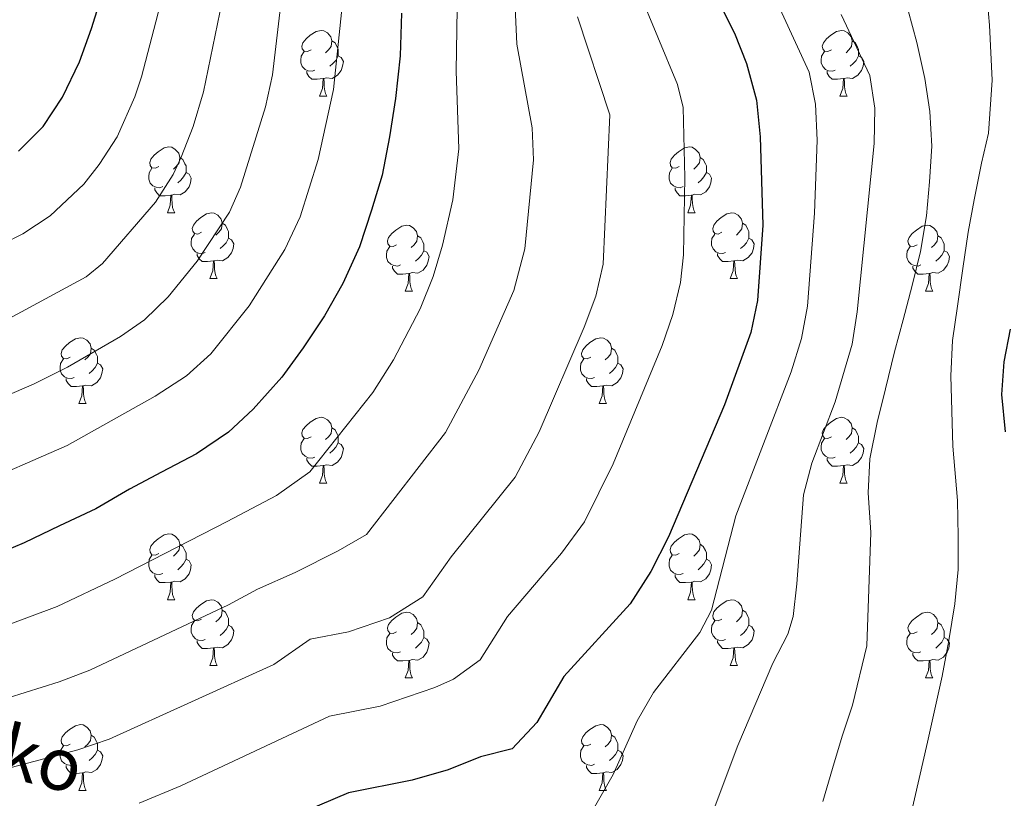
# Model space of a CAD drawing. Extents: x 588996 to 593491, y 775095 to 778125.
# Drawn here: x 590017 to 590167, y 775923 to 776042 of the extents above; entities that cross this region are included whole.
import ezdxf

# ---------------------------------------------------------------- set-up
doc = ezdxf.new("R2010")
doc.units = 0
doc.header["$MEASUREMENT"] = 0
for name, color, linetype in [('Nivel 36', 7, 'Continuous'), ('Nivel 4', 7, 'Continuous'), ('Nivel 43', 7, 'Continuous'), ('Nivel 5', 7, 'Continuous'), ('Nivel 61', 7, 'Continuous'), ('Nivel 63', 7, 'Continuous')]:
    doc.layers.add(name, color=color, linetype=linetype)
doc.styles.add('Style-timesi', font='timesi.shx', dxfattribs={"bigfont": 'timesibig.shx'})

msp = doc.modelspace()

# ---------------------------------------------------------------- linework, layer by layer
at = {"layer": 'Nivel 36', "color": 92, "linetype": 'Continuous', "lineweight": 0, "flags": 128}
for points in [[(590061.307, 776037.442), (590060.777, 776037.177), (590060.247, 776037.232), (590059.982, 776037.602), (590059.927, 776038.027), (590060.087, 776038.547), (590060.567, 776039.142), (590061.202, 776039.672), (590062.102, 776040.257), (590062.847, 776040.417), (590063.272, 776040.362), (590063.802, 776040.047), (590064.332, 776039.462), (590064.492, 776038.822), (590064.382, 776037.972), (590063.957, 776037.442), (590063.537, 776037.017)], [(590140.634, 776037.442), (590140.104, 776037.177), (590139.574, 776037.232), (590139.309, 776037.602), (590139.254, 776038.027), (590139.414, 776038.547), (590139.894, 776039.142), (590140.529, 776039.672), (590141.429, 776040.257), (590142.174, 776040.417), (590142.599, 776040.362), (590143.129, 776040.047), (590143.659, 776039.462), (590143.819, 776038.822), (590143.709, 776037.972), (590143.284, 776037.442), (590142.864, 776037.017)], [(590064.492, 776038.822), (590064.967, 776038.507), (590065.282, 776037.867), (590065.442, 776037.547), (590065.442, 776036.967), (590065.442, 776036.542), (590065.072, 776035.852), (590064.652, 776035.372), (590064.172, 776034.952)], [(590143.819, 776038.822), (590144.294, 776038.507), (590144.609, 776037.867), (590144.769, 776037.547), (590144.769, 776036.967), (590144.769, 776036.542), (590144.399, 776035.852), (590143.979, 776035.372), (590143.499, 776034.952)], [(590061.892, 776034.362), (590061.467, 776034.202), (590060.882, 776034.262), (590060.407, 776034.472), (590059.982, 776034.897), (590059.767, 776035.482), (590059.767, 776035.902), (590059.822, 776036.487), (590060.247, 776037.177)], [(590141.219, 776034.362), (590140.794, 776034.202), (590140.209, 776034.262), (590139.734, 776034.472), (590139.309, 776034.897), (590139.094, 776035.482), (590139.094, 776035.902), (590139.149, 776036.487), (590139.574, 776037.177)], [(590065.442, 776036.542), (590065.897, 776036.292), (590066.242, 776035.677), (590066.132, 776034.952), (590065.922, 776034.312), (590065.337, 776033.572), (590064.542, 776033.092), (590063.692, 776033.197), (590063.262, 776033.067)], [(590144.769, 776036.542), (590145.224, 776036.292), (590145.569, 776035.677), (590145.459, 776034.952), (590145.249, 776034.312), (590144.664, 776033.572), (590143.869, 776033.092), (590143.019, 776033.197), (590142.589, 776033.067)], [(590063.152, 776033.067), (590062.262, 776032.982), (590061.417, 776032.982), (590060.992, 776033.412), (590060.672, 776033.887), (590060.672, 776034.202)], [(590142.479, 776033.067), (590141.589, 776032.982), (590140.744, 776032.982), (590140.319, 776033.412), (590139.999, 776033.887), (590139.999, 776034.202)], [(590062.607, 776030.382), (590063.042, 776031.542), (590063.152, 776033.067), (590063.262, 776033.067), (590063.297, 776032.482), (590063.332, 776031.797), (590063.402, 776031.182), (590063.517, 776030.782), (590063.732, 776030.382)], [(590141.934, 776030.382), (590142.369, 776031.542), (590142.479, 776033.067), (590142.589, 776033.067), (590142.624, 776032.482), (590142.659, 776031.797), (590142.729, 776031.182), (590142.844, 776030.782), (590143.059, 776030.382)], [(590062.607, 776030.382), (590063.732, 776030.382)], [(590141.934, 776030.382), (590143.059, 776030.382)], [(590038.119, 776019.673), (590037.589, 776019.408), (590037.059, 776019.463), (590036.794, 776019.833), (590036.739, 776020.258), (590036.899, 776020.778), (590037.379, 776021.373), (590038.014, 776021.903), (590038.914, 776022.488), (590039.659, 776022.648), (590040.084, 776022.593), (590040.614, 776022.278), (590041.144, 776021.693), (590041.304, 776021.053), (590041.194, 776020.203), (590040.769, 776019.673), (590040.349, 776019.248)], [(590117.446, 776019.673), (590116.916, 776019.408), (590116.386, 776019.463), (590116.121, 776019.833), (590116.066, 776020.258), (590116.226, 776020.778), (590116.706, 776021.373), (590117.341, 776021.903), (590118.241, 776022.488), (590118.986, 776022.648), (590119.411, 776022.593), (590119.941, 776022.278), (590120.471, 776021.693), (590120.631, 776021.053), (590120.521, 776020.203), (590120.096, 776019.673), (590119.676, 776019.248)], [(590041.304, 776021.053), (590041.779, 776020.738), (590042.094, 776020.098), (590042.254, 776019.778), (590042.254, 776019.198), (590042.254, 776018.773), (590041.884, 776018.083), (590041.464, 776017.603), (590040.984, 776017.183)], [(590120.631, 776021.053), (590121.106, 776020.738), (590121.421, 776020.098), (590121.581, 776019.778), (590121.581, 776019.198), (590121.581, 776018.773), (590121.211, 776018.083), (590120.791, 776017.603), (590120.311, 776017.183)], [(590038.704, 776016.593), (590038.279, 776016.433), (590037.694, 776016.493), (590037.219, 776016.703), (590036.794, 776017.128), (590036.579, 776017.713), (590036.579, 776018.133), (590036.634, 776018.718), (590037.059, 776019.408)], [(590118.031, 776016.593), (590117.606, 776016.433), (590117.021, 776016.493), (590116.546, 776016.703), (590116.121, 776017.128), (590115.906, 776017.713), (590115.906, 776018.133), (590115.961, 776018.718), (590116.386, 776019.408)], [(590042.254, 776018.773), (590042.709, 776018.523), (590043.054, 776017.908), (590042.944, 776017.183), (590042.734, 776016.543), (590042.149, 776015.803), (590041.354, 776015.323), (590040.504, 776015.428), (590040.074, 776015.298)], [(590121.581, 776018.773), (590122.036, 776018.523), (590122.381, 776017.908), (590122.271, 776017.183), (590122.061, 776016.543), (590121.476, 776015.803), (590120.681, 776015.323), (590119.831, 776015.428), (590119.401, 776015.298)], [(590039.964, 776015.298), (590039.074, 776015.213), (590038.229, 776015.213), (590037.804, 776015.643), (590037.484, 776016.118), (590037.484, 776016.433)], [(590119.291, 776015.298), (590118.401, 776015.213), (590117.556, 776015.213), (590117.131, 776015.643), (590116.811, 776016.118), (590116.811, 776016.433)], [(590039.419, 776012.613), (590039.854, 776013.773), (590039.964, 776015.298), (590040.074, 776015.298), (590040.109, 776014.713), (590040.144, 776014.028), (590040.214, 776013.413), (590040.329, 776013.013), (590040.544, 776012.613)], [(590118.746, 776012.613), (590119.181, 776013.773), (590119.291, 776015.298), (590119.401, 776015.298), (590119.436, 776014.713), (590119.471, 776014.028), (590119.541, 776013.413), (590119.656, 776013.013), (590119.871, 776012.613)], [(590039.419, 776012.613), (590040.544, 776012.613)], [(590044.594, 776009.638), (590044.064, 776009.373), (590043.534, 776009.428), (590043.269, 776009.798), (590043.214, 776010.223), (590043.374, 776010.743), (590043.854, 776011.338), (590044.489, 776011.868), (590045.389, 776012.453), (590046.134, 776012.613), (590046.559, 776012.558), (590047.089, 776012.243), (590047.619, 776011.658), (590047.779, 776011.018), (590047.669, 776010.168), (590047.244, 776009.638), (590046.824, 776009.213)], [(590118.746, 776012.613), (590119.871, 776012.613)], [(590123.921, 776009.638), (590123.391, 776009.373), (590122.861, 776009.428), (590122.596, 776009.798), (590122.541, 776010.223), (590122.701, 776010.743), (590123.181, 776011.338), (590123.816, 776011.868), (590124.716, 776012.453), (590125.461, 776012.613), (590125.886, 776012.558), (590126.416, 776012.243), (590126.946, 776011.658), (590127.106, 776011.018), (590126.996, 776010.168), (590126.571, 776009.638), (590126.151, 776009.213)], [(590047.779, 776011.018), (590048.254, 776010.703), (590048.569, 776010.063), (590048.729, 776009.743), (590048.729, 776009.163), (590048.729, 776008.738), (590048.359, 776008.048), (590047.939, 776007.568), (590047.459, 776007.148)], [(590074.366, 776007.733), (590073.836, 776007.468), (590073.306, 776007.523), (590073.041, 776007.893), (590072.986, 776008.318), (590073.146, 776008.838), (590073.626, 776009.433), (590074.261, 776009.963), (590075.161, 776010.548), (590075.906, 776010.708), (590076.331, 776010.653), (590076.861, 776010.338), (590077.391, 776009.753), (590077.551, 776009.113), (590077.441, 776008.263), (590077.016, 776007.733), (590076.596, 776007.308)], [(590127.106, 776011.018), (590127.581, 776010.703), (590127.896, 776010.063), (590128.056, 776009.743), (590128.056, 776009.163), (590128.056, 776008.738), (590127.686, 776008.048), (590127.266, 776007.568), (590126.786, 776007.148)], [(590153.693, 776007.733), (590153.163, 776007.468), (590152.633, 776007.523), (590152.368, 776007.893), (590152.313, 776008.318), (590152.473, 776008.838), (590152.953, 776009.433), (590153.588, 776009.963), (590154.488, 776010.548), (590155.233, 776010.708), (590155.658, 776010.653), (590156.188, 776010.338), (590156.718, 776009.753), (590156.878, 776009.113), (590156.768, 776008.263), (590156.343, 776007.733), (590155.923, 776007.308)], [(590045.179, 776006.558), (590044.754, 776006.398), (590044.169, 776006.458), (590043.694, 776006.668), (590043.269, 776007.093), (590043.054, 776007.678), (590043.054, 776008.098), (590043.109, 776008.683), (590043.534, 776009.373)], [(590048.729, 776008.738), (590049.184, 776008.488), (590049.529, 776007.873), (590049.419, 776007.148), (590049.209, 776006.508), (590048.624, 776005.768), (590047.829, 776005.288), (590046.979, 776005.393), (590046.549, 776005.263)], [(590077.551, 776009.113), (590078.026, 776008.798), (590078.341, 776008.158), (590078.501, 776007.838), (590078.501, 776007.258), (590078.501, 776006.833), (590078.131, 776006.143), (590077.711, 776005.663), (590077.231, 776005.243)], [(590124.506, 776006.558), (590124.081, 776006.398), (590123.496, 776006.458), (590123.021, 776006.668), (590122.596, 776007.093), (590122.381, 776007.678), (590122.381, 776008.098), (590122.436, 776008.683), (590122.861, 776009.373)], [(590128.056, 776008.738), (590128.511, 776008.488), (590128.856, 776007.873), (590128.746, 776007.148), (590128.536, 776006.508), (590127.951, 776005.768), (590127.156, 776005.288), (590126.306, 776005.393), (590125.876, 776005.263)], [(590156.878, 776009.113), (590157.353, 776008.798), (590157.668, 776008.158), (590157.828, 776007.838), (590157.828, 776007.258), (590157.828, 776006.833), (590157.458, 776006.143), (590157.038, 776005.663), (590156.558, 776005.243)], [(590074.951, 776004.653), (590074.526, 776004.493), (590073.941, 776004.553), (590073.466, 776004.763), (590073.041, 776005.188), (590072.826, 776005.773), (590072.826, 776006.193), (590072.881, 776006.778), (590073.306, 776007.468)], [(590078.501, 776006.833), (590078.956, 776006.583), (590079.301, 776005.968), (590079.191, 776005.243), (590078.981, 776004.603), (590078.396, 776003.863), (590077.601, 776003.383), (590076.751, 776003.488), (590076.321, 776003.358)], [(590154.278, 776004.653), (590153.853, 776004.493), (590153.268, 776004.553), (590152.793, 776004.763), (590152.368, 776005.188), (590152.153, 776005.773), (590152.153, 776006.193), (590152.208, 776006.778), (590152.633, 776007.468)], [(590157.828, 776006.833), (590158.283, 776006.583), (590158.628, 776005.968), (590158.518, 776005.243), (590158.308, 776004.603), (590157.723, 776003.863), (590156.928, 776003.383), (590156.078, 776003.488), (590155.648, 776003.358)], [(590046.439, 776005.263), (590045.549, 776005.178), (590044.704, 776005.178), (590044.279, 776005.608), (590043.959, 776006.083), (590043.959, 776006.398)], [(590125.766, 776005.263), (590124.876, 776005.178), (590124.031, 776005.178), (590123.606, 776005.608), (590123.286, 776006.083), (590123.286, 776006.398)], [(590045.894, 776002.578), (590046.329, 776003.738), (590046.439, 776005.263), (590046.549, 776005.263), (590046.584, 776004.678), (590046.619, 776003.993), (590046.689, 776003.378), (590046.804, 776002.978), (590047.019, 776002.578)], [(590076.211, 776003.358), (590075.321, 776003.273), (590074.476, 776003.273), (590074.051, 776003.703), (590073.731, 776004.178), (590073.731, 776004.493)], [(590125.221, 776002.578), (590125.656, 776003.738), (590125.766, 776005.263), (590125.876, 776005.263), (590125.911, 776004.678), (590125.946, 776003.993), (590126.016, 776003.378), (590126.131, 776002.978), (590126.346, 776002.578)], [(590155.538, 776003.358), (590154.648, 776003.273), (590153.803, 776003.273), (590153.378, 776003.703), (590153.058, 776004.178), (590153.058, 776004.493)], [(590045.894, 776002.578), (590047.019, 776002.578)], [(590075.666, 776000.673), (590076.101, 776001.833), (590076.211, 776003.358), (590076.321, 776003.358), (590076.356, 776002.773), (590076.391, 776002.088), (590076.461, 776001.473), (590076.576, 776001.073), (590076.791, 776000.673)], [(590125.221, 776002.578), (590126.346, 776002.578)], [(590154.993, 776000.673), (590155.428, 776001.833), (590155.538, 776003.358), (590155.648, 776003.358), (590155.683, 776002.773), (590155.718, 776002.088), (590155.788, 776001.473), (590155.903, 776001.073), (590156.118, 776000.673)], [(590075.666, 776000.673), (590076.791, 776000.673)], [(590154.993, 776000.673), (590156.118, 776000.673)], [(590024.616, 775990.59), (590024.086, 775990.325), (590023.556, 775990.38), (590023.291, 775990.75), (590023.236, 775991.175), (590023.396, 775991.695), (590023.876, 775992.29), (590024.511, 775992.82), (590025.411, 775993.405), (590026.156, 775993.565), (590026.581, 775993.51), (590027.111, 775993.195), (590027.641, 775992.61), (590027.801, 775991.97), (590027.691, 775991.12), (590027.266, 775990.59), (590026.846, 775990.165)], [(590103.943, 775990.59), (590103.413, 775990.325), (590102.883, 775990.38), (590102.618, 775990.75), (590102.563, 775991.175), (590102.723, 775991.695), (590103.203, 775992.29), (590103.838, 775992.82), (590104.738, 775993.405), (590105.483, 775993.565), (590105.908, 775993.51), (590106.438, 775993.195), (590106.968, 775992.61), (590107.128, 775991.97), (590107.018, 775991.12), (590106.593, 775990.59), (590106.173, 775990.165)], [(590027.801, 775991.97), (590028.276, 775991.655), (590028.591, 775991.015), (590028.751, 775990.695), (590028.751, 775990.115), (590028.751, 775989.69), (590028.381, 775989), (590027.961, 775988.52), (590027.481, 775988.1)], [(590107.128, 775991.97), (590107.603, 775991.655), (590107.918, 775991.015), (590108.078, 775990.695), (590108.078, 775990.115), (590108.078, 775989.69), (590107.708, 775989), (590107.288, 775988.52), (590106.808, 775988.1)], [(590025.201, 775987.51), (590024.776, 775987.35), (590024.191, 775987.41), (590023.716, 775987.62), (590023.291, 775988.045), (590023.076, 775988.63), (590023.076, 775989.05), (590023.131, 775989.635), (590023.556, 775990.325)], [(590104.528, 775987.51), (590104.103, 775987.35), (590103.518, 775987.41), (590103.043, 775987.62), (590102.618, 775988.045), (590102.403, 775988.63), (590102.403, 775989.05), (590102.458, 775989.635), (590102.883, 775990.325)], [(590028.751, 775989.69), (590029.206, 775989.44), (590029.551, 775988.825), (590029.441, 775988.1), (590029.231, 775987.46), (590028.646, 775986.72), (590027.851, 775986.24), (590027.001, 775986.345), (590026.571, 775986.215)], [(590108.078, 775989.69), (590108.533, 775989.44), (590108.878, 775988.825), (590108.768, 775988.1), (590108.558, 775987.46), (590107.973, 775986.72), (590107.178, 775986.24), (590106.328, 775986.345), (590105.898, 775986.215)], [(590026.461, 775986.215), (590025.571, 775986.13), (590024.726, 775986.13), (590024.301, 775986.56), (590023.981, 775987.035), (590023.981, 775987.35)], [(590105.788, 775986.215), (590104.898, 775986.13), (590104.053, 775986.13), (590103.628, 775986.56), (590103.308, 775987.035), (590103.308, 775987.35)], [(590025.916, 775983.53), (590026.351, 775984.69), (590026.461, 775986.215), (590026.571, 775986.215), (590026.606, 775985.63), (590026.641, 775984.945), (590026.711, 775984.33), (590026.826, 775983.93), (590027.041, 775983.53)], [(590105.243, 775983.53), (590105.678, 775984.69), (590105.788, 775986.215), (590105.898, 775986.215), (590105.933, 775985.63), (590105.968, 775984.945), (590106.038, 775984.33), (590106.153, 775983.93), (590106.368, 775983.53)], [(590025.916, 775983.53), (590027.041, 775983.53)], [(590105.243, 775983.53), (590106.368, 775983.53)], [(590061.307, 775978.45), (590060.777, 775978.185), (590060.247, 775978.24), (590059.982, 775978.61), (590059.927, 775979.035), (590060.087, 775979.555), (590060.567, 775980.15), (590061.202, 775980.68), (590062.102, 775981.265), (590062.847, 775981.425), (590063.272, 775981.37), (590063.802, 775981.055), (590064.332, 775980.47), (590064.492, 775979.83), (590064.382, 775978.98), (590063.957, 775978.45), (590063.537, 775978.025)], [(590140.634, 775978.45), (590140.104, 775978.185), (590139.574, 775978.24), (590139.309, 775978.61), (590139.254, 775979.035), (590139.414, 775979.555), (590139.894, 775980.15), (590140.529, 775980.68), (590141.429, 775981.265), (590142.174, 775981.425), (590142.599, 775981.37), (590143.129, 775981.055), (590143.659, 775980.47), (590143.819, 775979.83), (590143.709, 775978.98), (590143.284, 775978.45), (590142.864, 775978.025)], [(590064.492, 775979.83), (590064.967, 775979.515), (590065.282, 775978.875), (590065.442, 775978.555), (590065.442, 775977.975), (590065.442, 775977.55), (590065.072, 775976.86), (590064.652, 775976.38), (590064.172, 775975.96)], [(590143.819, 775979.83), (590144.294, 775979.515), (590144.609, 775978.875), (590144.769, 775978.555), (590144.769, 775977.975), (590144.769, 775977.55), (590144.399, 775976.86), (590143.979, 775976.38), (590143.499, 775975.96)], [(590061.892, 775975.37), (590061.467, 775975.21), (590060.882, 775975.27), (590060.407, 775975.48), (590059.982, 775975.905), (590059.767, 775976.49), (590059.767, 775976.91), (590059.822, 775977.495), (590060.247, 775978.185)], [(590065.442, 775977.55), (590065.897, 775977.3), (590066.242, 775976.685), (590066.132, 775975.96), (590065.922, 775975.32), (590065.337, 775974.58), (590064.542, 775974.1), (590063.692, 775974.205), (590063.262, 775974.075)], [(590141.219, 775975.37), (590140.794, 775975.21), (590140.209, 775975.27), (590139.734, 775975.48), (590139.309, 775975.905), (590139.094, 775976.49), (590139.094, 775976.91), (590139.149, 775977.495), (590139.574, 775978.185)], [(590144.769, 775977.55), (590145.224, 775977.3), (590145.569, 775976.685), (590145.459, 775975.96), (590145.249, 775975.32), (590144.664, 775974.58), (590143.869, 775974.1), (590143.019, 775974.205), (590142.589, 775974.075)], [(590063.152, 775974.075), (590062.262, 775973.99), (590061.417, 775973.99), (590060.992, 775974.42), (590060.672, 775974.895), (590060.672, 775975.21)], [(590062.607, 775971.39), (590063.042, 775972.55), (590063.152, 775974.075), (590063.262, 775974.075), (590063.297, 775973.49), (590063.332, 775972.805), (590063.402, 775972.19), (590063.517, 775971.79), (590063.732, 775971.39)], [(590142.479, 775974.075), (590141.589, 775973.99), (590140.744, 775973.99), (590140.319, 775974.42), (590139.999, 775974.895), (590139.999, 775975.21)], [(590141.934, 775971.39), (590142.369, 775972.55), (590142.479, 775974.075), (590142.589, 775974.075), (590142.624, 775973.49), (590142.659, 775972.805), (590142.729, 775972.19), (590142.844, 775971.79), (590143.059, 775971.39)], [(590062.607, 775971.39), (590063.732, 775971.39)], [(590141.934, 775971.39), (590143.059, 775971.39)], [(590038.119, 775960.681), (590037.589, 775960.416), (590037.059, 775960.471), (590036.794, 775960.841), (590036.739, 775961.266), (590036.899, 775961.786), (590037.379, 775962.381), (590038.014, 775962.911), (590038.914, 775963.496), (590039.659, 775963.656), (590040.084, 775963.601), (590040.614, 775963.286), (590041.144, 775962.701), (590041.304, 775962.061), (590041.194, 775961.211), (590040.769, 775960.681), (590040.349, 775960.256)], [(590117.446, 775960.681), (590116.916, 775960.416), (590116.386, 775960.471), (590116.121, 775960.841), (590116.066, 775961.266), (590116.226, 775961.786), (590116.706, 775962.381), (590117.341, 775962.911), (590118.241, 775963.496), (590118.986, 775963.656), (590119.411, 775963.601), (590119.941, 775963.286), (590120.471, 775962.701), (590120.631, 775962.061), (590120.521, 775961.211), (590120.096, 775960.681), (590119.676, 775960.256)], [(590041.304, 775962.061), (590041.779, 775961.746), (590042.094, 775961.106), (590042.254, 775960.786), (590042.254, 775960.206), (590042.254, 775959.781), (590041.884, 775959.091), (590041.464, 775958.611), (590040.984, 775958.191)], [(590120.631, 775962.061), (590121.106, 775961.746), (590121.421, 775961.106), (590121.581, 775960.786), (590121.581, 775960.206), (590121.581, 775959.781), (590121.211, 775959.091), (590120.791, 775958.611), (590120.311, 775958.191)], [(590038.704, 775957.601), (590038.279, 775957.441), (590037.694, 775957.501), (590037.219, 775957.711), (590036.794, 775958.136), (590036.579, 775958.721), (590036.579, 775959.141), (590036.634, 775959.726), (590037.059, 775960.416)], [(590118.031, 775957.601), (590117.606, 775957.441), (590117.021, 775957.501), (590116.546, 775957.711), (590116.121, 775958.136), (590115.906, 775958.721), (590115.906, 775959.141), (590115.961, 775959.726), (590116.386, 775960.416)], [(590042.254, 775959.781), (590042.709, 775959.531), (590043.054, 775958.916), (590042.944, 775958.191), (590042.734, 775957.551), (590042.149, 775956.811), (590041.354, 775956.331), (590040.504, 775956.436), (590040.074, 775956.306)], [(590121.581, 775959.781), (590122.036, 775959.531), (590122.381, 775958.916), (590122.271, 775958.191), (590122.061, 775957.551), (590121.476, 775956.811), (590120.681, 775956.331), (590119.831, 775956.436), (590119.401, 775956.306)], [(590039.964, 775956.306), (590039.074, 775956.221), (590038.229, 775956.221), (590037.804, 775956.651), (590037.484, 775957.126), (590037.484, 775957.441)], [(590119.291, 775956.306), (590118.401, 775956.221), (590117.556, 775956.221), (590117.131, 775956.651), (590116.811, 775957.126), (590116.811, 775957.441)], [(590039.419, 775953.621), (590039.854, 775954.781), (590039.964, 775956.306), (590040.074, 775956.306), (590040.109, 775955.721), (590040.144, 775955.036), (590040.214, 775954.421), (590040.329, 775954.021), (590040.544, 775953.621)], [(590118.746, 775953.621), (590119.181, 775954.781), (590119.291, 775956.306), (590119.401, 775956.306), (590119.436, 775955.721), (590119.471, 775955.036), (590119.541, 775954.421), (590119.656, 775954.021), (590119.871, 775953.621)], [(590039.419, 775953.621), (590040.544, 775953.621)], [(590044.594, 775950.646), (590044.064, 775950.381), (590043.534, 775950.436), (590043.269, 775950.806), (590043.214, 775951.231), (590043.374, 775951.751), (590043.854, 775952.346), (590044.489, 775952.876), (590045.389, 775953.461), (590046.134, 775953.621), (590046.559, 775953.566), (590047.089, 775953.251), (590047.619, 775952.666), (590047.779, 775952.026), (590047.669, 775951.176), (590047.244, 775950.646), (590046.824, 775950.221)], [(590118.746, 775953.621), (590119.871, 775953.621)], [(590123.921, 775950.646), (590123.391, 775950.381), (590122.861, 775950.436), (590122.596, 775950.806), (590122.541, 775951.231), (590122.701, 775951.751), (590123.181, 775952.346), (590123.816, 775952.876), (590124.716, 775953.461), (590125.461, 775953.621), (590125.886, 775953.566), (590126.416, 775953.251), (590126.946, 775952.666), (590127.106, 775952.026), (590126.996, 775951.176), (590126.571, 775950.646), (590126.151, 775950.221)], [(590047.779, 775952.026), (590048.254, 775951.711), (590048.569, 775951.071), (590048.729, 775950.751), (590048.729, 775950.171), (590048.729, 775949.746), (590048.359, 775949.056), (590047.939, 775948.576), (590047.459, 775948.156)], [(590074.366, 775948.741), (590073.836, 775948.476), (590073.306, 775948.531), (590073.041, 775948.901), (590072.986, 775949.326), (590073.146, 775949.846), (590073.626, 775950.441), (590074.261, 775950.971), (590075.161, 775951.556), (590075.906, 775951.716), (590076.331, 775951.661), (590076.861, 775951.346), (590077.391, 775950.761), (590077.551, 775950.121), (590077.441, 775949.271), (590077.016, 775948.741), (590076.596, 775948.316)], [(590127.106, 775952.026), (590127.581, 775951.711), (590127.896, 775951.071), (590128.056, 775950.751), (590128.056, 775950.171), (590128.056, 775949.746), (590127.686, 775949.056), (590127.266, 775948.576), (590126.786, 775948.156)], [(590153.693, 775948.741), (590153.163, 775948.476), (590152.633, 775948.531), (590152.368, 775948.901), (590152.313, 775949.326), (590152.473, 775949.846), (590152.953, 775950.441), (590153.588, 775950.971), (590154.488, 775951.556), (590155.233, 775951.716), (590155.658, 775951.661), (590156.188, 775951.346), (590156.718, 775950.761), (590156.878, 775950.121), (590156.768, 775949.271), (590156.343, 775948.741), (590155.923, 775948.316)], [(590045.179, 775947.566), (590044.754, 775947.406), (590044.169, 775947.466), (590043.694, 775947.676), (590043.269, 775948.101), (590043.054, 775948.686), (590043.054, 775949.106), (590043.109, 775949.691), (590043.534, 775950.381)], [(590048.729, 775949.746), (590049.184, 775949.496), (590049.529, 775948.881), (590049.419, 775948.156), (590049.209, 775947.516), (590048.624, 775946.776), (590047.829, 775946.296), (590046.979, 775946.401), (590046.549, 775946.271)], [(590077.551, 775950.121), (590078.026, 775949.806), (590078.341, 775949.166), (590078.501, 775948.846), (590078.501, 775948.266), (590078.501, 775947.841), (590078.131, 775947.151), (590077.711, 775946.671), (590077.231, 775946.251)], [(590124.506, 775947.566), (590124.081, 775947.406), (590123.496, 775947.466), (590123.021, 775947.676), (590122.596, 775948.101), (590122.381, 775948.686), (590122.381, 775949.106), (590122.436, 775949.691), (590122.861, 775950.381)], [(590128.056, 775949.746), (590128.511, 775949.496), (590128.856, 775948.881), (590128.746, 775948.156), (590128.536, 775947.516), (590127.951, 775946.776), (590127.156, 775946.296), (590126.306, 775946.401), (590125.876, 775946.271)], [(590156.878, 775950.121), (590157.353, 775949.806), (590157.668, 775949.166), (590157.828, 775948.846), (590157.828, 775948.266), (590157.828, 775947.841), (590157.458, 775947.151), (590157.038, 775946.671), (590156.558, 775946.251)], [(590074.951, 775945.661), (590074.526, 775945.501), (590073.941, 775945.561), (590073.466, 775945.771), (590073.041, 775946.196), (590072.826, 775946.781), (590072.826, 775947.201), (590072.881, 775947.786), (590073.306, 775948.476)], [(590154.278, 775945.661), (590153.853, 775945.501), (590153.268, 775945.561), (590152.793, 775945.771), (590152.368, 775946.196), (590152.153, 775946.781), (590152.153, 775947.201), (590152.208, 775947.786), (590152.633, 775948.476)], [(590046.439, 775946.271), (590045.549, 775946.186), (590044.704, 775946.186), (590044.279, 775946.616), (590043.959, 775947.091), (590043.959, 775947.406)], [(590078.501, 775947.841), (590078.956, 775947.591), (590079.301, 775946.976), (590079.191, 775946.251), (590078.981, 775945.611), (590078.396, 775944.871), (590077.601, 775944.391), (590076.751, 775944.496), (590076.321, 775944.366)], [(590125.766, 775946.271), (590124.876, 775946.186), (590124.031, 775946.186), (590123.606, 775946.616), (590123.286, 775947.091), (590123.286, 775947.406)], [(590157.828, 775947.841), (590158.283, 775947.591), (590158.628, 775946.976), (590158.518, 775946.251), (590158.308, 775945.611), (590157.723, 775944.871), (590156.928, 775944.391), (590156.078, 775944.496), (590155.648, 775944.366)], [(590045.894, 775943.586), (590046.329, 775944.746), (590046.439, 775946.271), (590046.549, 775946.271), (590046.584, 775945.686), (590046.619, 775945.001), (590046.689, 775944.386), (590046.804, 775943.986), (590047.019, 775943.586)], [(590076.211, 775944.366), (590075.321, 775944.281), (590074.476, 775944.281), (590074.051, 775944.711), (590073.731, 775945.186), (590073.731, 775945.501)], [(590125.221, 775943.586), (590125.656, 775944.746), (590125.766, 775946.271), (590125.876, 775946.271), (590125.911, 775945.686), (590125.946, 775945.001), (590126.016, 775944.386), (590126.131, 775943.986), (590126.346, 775943.586)], [(590155.538, 775944.366), (590154.648, 775944.281), (590153.803, 775944.281), (590153.378, 775944.711), (590153.058, 775945.186), (590153.058, 775945.501)], [(590075.666, 775941.681), (590076.101, 775942.841), (590076.211, 775944.366), (590076.321, 775944.366), (590076.356, 775943.781), (590076.391, 775943.096), (590076.461, 775942.481), (590076.576, 775942.081), (590076.791, 775941.681)], [(590154.993, 775941.681), (590155.428, 775942.841), (590155.538, 775944.366), (590155.648, 775944.366), (590155.683, 775943.781), (590155.718, 775943.096), (590155.788, 775942.481), (590155.903, 775942.081), (590156.118, 775941.681)], [(590045.894, 775943.586), (590047.019, 775943.586)], [(590125.221, 775943.586), (590126.346, 775943.586)], [(590075.666, 775941.681), (590076.791, 775941.681)], [(590154.993, 775941.681), (590156.118, 775941.681)], [(590024.616, 775931.598), (590024.086, 775931.333), (590023.556, 775931.388), (590023.291, 775931.758), (590023.236, 775932.183), (590023.396, 775932.703), (590023.876, 775933.298), (590024.511, 775933.828), (590025.411, 775934.413), (590026.156, 775934.573), (590026.581, 775934.518), (590027.111, 775934.203), (590027.641, 775933.618), (590027.801, 775932.978), (590027.691, 775932.128), (590027.266, 775931.598), (590026.846, 775931.173)], [(590103.943, 775931.598), (590103.413, 775931.333), (590102.883, 775931.388), (590102.618, 775931.758), (590102.563, 775932.183), (590102.723, 775932.703), (590103.203, 775933.298), (590103.838, 775933.828), (590104.738, 775934.413), (590105.483, 775934.573), (590105.908, 775934.518), (590106.438, 775934.203), (590106.968, 775933.618), (590107.128, 775932.978), (590107.018, 775932.128), (590106.593, 775931.598), (590106.173, 775931.173)], [(590027.801, 775932.978), (590028.276, 775932.663), (590028.591, 775932.023), (590028.751, 775931.703), (590028.751, 775931.123), (590028.751, 775930.698), (590028.381, 775930.008), (590027.961, 775929.528), (590027.481, 775929.108)], [(590107.128, 775932.978), (590107.603, 775932.663), (590107.918, 775932.023), (590108.078, 775931.703), (590108.078, 775931.123), (590108.078, 775930.698), (590107.708, 775930.008), (590107.288, 775929.528), (590106.808, 775929.108)], [(590025.201, 775928.518), (590024.776, 775928.358), (590024.191, 775928.418), (590023.716, 775928.628), (590023.291, 775929.053), (590023.076, 775929.638), (590023.076, 775930.058), (590023.131, 775930.643), (590023.556, 775931.333)], [(590028.751, 775930.698), (590029.206, 775930.448), (590029.551, 775929.833), (590029.441, 775929.108), (590029.231, 775928.468), (590028.646, 775927.728), (590027.851, 775927.248), (590027.001, 775927.353), (590026.571, 775927.223)], [(590104.528, 775928.518), (590104.103, 775928.358), (590103.518, 775928.418), (590103.043, 775928.628), (590102.618, 775929.053), (590102.403, 775929.638), (590102.403, 775930.058), (590102.458, 775930.643), (590102.883, 775931.333)], [(590108.078, 775930.698), (590108.533, 775930.448), (590108.878, 775929.833), (590108.768, 775929.108), (590108.558, 775928.468), (590107.973, 775927.728), (590107.178, 775927.248), (590106.328, 775927.353), (590105.898, 775927.223)], [(590026.461, 775927.223), (590025.571, 775927.138), (590024.726, 775927.138), (590024.301, 775927.568), (590023.981, 775928.043), (590023.981, 775928.358)], [(590105.788, 775927.223), (590104.898, 775927.138), (590104.053, 775927.138), (590103.628, 775927.568), (590103.308, 775928.043), (590103.308, 775928.358)], [(590025.916, 775924.538), (590026.351, 775925.698), (590026.461, 775927.223), (590026.571, 775927.223), (590026.606, 775926.638), (590026.641, 775925.953), (590026.711, 775925.338), (590026.826, 775924.938), (590027.041, 775924.538)], [(590105.243, 775924.538), (590105.678, 775925.698), (590105.788, 775927.223), (590105.898, 775927.223), (590105.933, 775926.638), (590105.968, 775925.953), (590106.038, 775925.338), (590106.153, 775924.938), (590106.368, 775924.538)], [(590025.916, 775924.538), (590027.041, 775924.538)], [(590105.243, 775924.538), (590106.368, 775924.538)]]:
    msp.add_lwpolyline(points, dxfattribs=at)
at = {"layer": 'Nivel 4', "color": 25, "linetype": 'Continuous', "lineweight": 30, "flags": 128}
for points, elevation in [([(590120.442, 776050.823), (590125.883, 776040.009), (590127.689, 776035.346), (590129.197, 776029.761), (590129.775, 776024.173), (590130.201, 776010.723), (590129.394, 775999.251), (590128.381, 775994.355), (590124.317, 775983.348), (590115.811, 775963.196), (590113.087, 775957.915), (590109.943, 775953.005), (590099.855, 775941.902), (590095.752, 775934.889), (590091.98, 775930.898), (590087.131, 775929.656), (590082.199, 775927.683), (590076.708, 775926.082), (590067.024, 775924.187), (590042.555, 775913.766)], 700), ([(590016.74, 776022.015), (590020.455, 776025.754), (590023.422, 776030.236), (590026.013, 776035.648), (590027.86, 776040.685), (590029.519, 776046.094)], 750), ([(590075.099, 776043.065), (590074.887, 776036.542), (590074.21, 776030.018), (590073.297, 776024.192), (590072.151, 776018.366), (590070.538, 776013.003), (590068.693, 776007.407), (590066.149, 776001.809), (590063.37, 775996.909), (590060.125, 775992.007), (590056.879, 775987.571), (590052.469, 775982.665), (590048.754, 775979.16), (590043.873, 775975.883), (590038.525, 775973.071), (590033.642, 775970.493), (590028.528, 775967.448), (590022.946, 775964.868), (590017.597, 775962.288), (590012.48, 775960.176)], 725), ([(590167.199, 775979.224), (590166.621, 775984.905), (590166.971, 775989.892), (590167.93, 775994.846)], 675)]:
    msp.add_lwpolyline(points, dxfattribs=dict(at, elevation=elevation))
at = {"layer": 'Nivel 5', "color": 25, "linetype": 'Continuous', "lineweight": 0, "flags": 128}
for points, elevation in [([(590129.233, 776051.53), (590137.237, 776034.074), (590138.229, 776029.17), (590138.462, 776023.665), (590138.045, 776012.542), (590137.011, 775998.394), (590136.099, 775993.462), (590134.51, 775988.341), (590126.088, 775966.401), (590122.364, 775952.028), (590120.569, 775948.636), (590113.519, 775939.468), (590111.015, 775935.139), (590107.347, 775926.943), (590103.929, 775920.928)], 695), ([(589915.151, 775948.412), (589923.562, 775951.135), (589929.948, 775953.577), (589949.772, 775963.451), (589960.091, 775967.667), (589963.343, 775968.686), (589978.074, 775973.3), (589995.61, 775977.91), (590005.923, 775981.083), (590010.592, 775982.865), (590019.026, 775986.483), (590024.163, 775989.09), (590032.259, 775993.754), (590035.948, 775996.302), (590039.516, 775999.801), (590043.937, 776005.257), (590048.874, 776012.713), (590050.584, 776016.538), (590054.383, 776028.774), (590055.414, 776033.665), (590057.276, 776049.264)], 735), ([(590092.231, 776048.461), (590092.702, 776038.34), (590095.041, 776025.537), (590095.2, 776020.688), (590093.889, 776007.118), (590092.225, 776000.769), (590086.902, 775988.634), (590081.831, 775979.098), (590069.782, 775963.554), (590065.446, 775961.069), (590058.899, 775957.776), (590053.133, 775955.204), (590048.734, 775952.825), (590027.58, 775942.879), (590022.918, 775941.072), (590015.156, 775938.646), (589996.026, 775933.693), (589989.9, 775932.554), (589985.479, 775930.465), (589985.418, 775929.466), (589992.438, 775919.706), (590007.862, 775903.825), (590011.934, 775898.108), (590018.655, 775889.101)], 715), ([(590083.656, 776046.948), (590083.456, 776034.179), (590083.836, 776022.355), (590082.903, 776014.59), (590081.345, 776007.674), (590079.917, 776002.879), (590077.926, 775997.954), (590073.858, 775990.166), (590070.717, 775985.188), (590061.125, 775973.109), (590056.072, 775969.516), (590048.503, 775965.543), (590031.384, 775956.736), (590022.588, 775952.583), (590014.586, 775949.576)], 720), ([(590111.195, 776046.662), (590117.17, 776032.157), (590118.017, 776028.647), (590118.284, 776018.011), (590118.108, 776006.185), (590117.622, 776002.001), (590116.458, 775997.127), (590114.848, 775992.396), (590107.348, 775974.347), (590102.987, 775965.516), (590099.513, 775960.708), (590091.259, 775951.035), (590087.095, 775944.444), (590083.028, 775941.513), (590080.198, 775940.257), (590071.86, 775937.398), (590064.113, 775935.882), (590041.478, 775925.263), (590035.135, 775922.575)], 705), ([(590152.739, 775920.82), (590155.312, 775931.916), (590156.414, 775936.95), (590157.516, 775941.985), (590158.523, 775947.392), (590159.436, 775952.985), (590159.978, 775958.204), (590159.962, 775963.235), (590159.851, 775968.731), (590159.172, 775977.021), (590158.858, 775987.734), (590159.12, 775993.139), (590159.848, 775998.359), (590160.668, 776004.138), (590161.489, 776009.637), (590162.404, 776014.578), (590163.504, 776020.172), (590164.607, 776024.74), (590165.14, 776032.848), (590164.74, 776041.232), (590164.258, 776046.447)], 680), ([(589914.888, 775968.329), (589920.981, 775971.197), (589929.901, 775976.284), (589934.696, 775978.646), (589949.304, 775985.775), (589960.766, 775990.844), (589962.585, 775991.454), (589972.716, 775994.851), (590004.131, 776003.499), (590010.915, 776006.156), (590017.379, 776009.382), (590021.544, 776012.132), (590026.672, 776016.99), (590029.038, 776019.985), (590031.737, 776024.197), (590034.433, 776030.281), (590035.469, 776033.356), (590038.635, 776045.488)], 745), ([(589915.026, 775957.906), (589917.632, 775958.876), (589923.996, 775961.692), (589937.278, 775968.667), (589951.659, 775975.663), (589962.968, 775979.932), (589967.791, 775981.752), (590002.37, 775991.456), (590007.357, 775993.2), (590015.318, 775996.479), (590027.012, 776002.822), (590029.545, 776004.873), (590037.621, 776014.216), (590040.294, 776018.438), (590041.53, 776021.104), (590043.356, 776025.777), (590044.926, 776031.065), (590047.751, 776044.882)], 740), ([(590009.201, 775970.629), (590024.124, 775977.125), (590037.562, 775984.644), (590042.351, 775987.731), (590046.042, 775991.096), (590051.901, 775998.425), (590057.337, 776006.997), (590059.638, 776011.972), (590062.405, 776020.74), (590064.717, 776031.409), (590065.983, 776043.67)], 730), ([(590142.137, 776042.846), (590146.483, 776033.517), (590147.261, 776028.58), (590147.149, 776023.157), (590144.576, 775997.515), (590143.817, 775992.569), (590141.187, 775983.811), (590137.642, 775974.432), (590136.366, 775969.607), (590135.366, 775956.023), (590134.786, 775951.051), (590133.986, 775948.353), (590131.694, 775943.925), (590126.35, 775931.38), (590122.932, 775922.192)], 690), ([(590139.317, 775922.827), (590140.792, 775927.862), (590142.266, 775932.805), (590143.835, 775937.562), (590146.041, 775946.606), (590146.638, 775963.844), (590146.245, 775969.899), (590146.508, 775975.117), (590147.608, 775980.617), (590148.896, 775985.746), (590150.275, 775991.433), (590151.563, 775996.282), (590152.944, 776001.504), (590154.231, 776006.726), (590155.146, 776012.132), (590155.594, 776017.351), (590155.95, 776022.756), (590155.653, 776028.066), (590154.891, 776033.094), (590153.662, 776038.587), (590152.342, 776043.428)], 685), ([(590006.358, 775925.583), (590025.782, 775930.744), (590030.525, 775932.33), (590055.624, 775943.74), (590061.202, 775947.578), (590067.012, 775948.715), (590073.266, 775950.859), (590078.376, 775954.072), (590082.664, 775960.169), (590092.409, 775972.307), (590096.067, 775979.227), (590102.97, 775995.184), (590104.725, 775999.89), (590105.851, 776004.751), (590106.837, 776027.533), (590101.949, 776042.501)], 710)]:
    msp.add_lwpolyline(points, dxfattribs=dict(at, elevation=elevation))
at = {"layer": 'Nivel 61', "color": 19, "linetype": 'Continuous', "lineweight": 0}
msp.add_3dface([(589921.06, 775501.23), (589890.49, 777814.8), (593278.7, 777860.29), (593310.44, 775546.69)], dxfattribs=at)
at = {"layer": 'Nivel 63', "color": 7, "linetype": 'Continuous', "lineweight": 0}
msp.add_3dface([(589036.126, 775095.476), (593490.721, 775155.223), (593450.89, 778124.968), (588996.294, 778065.221)], dxfattribs=at)

# ---------------------------------------------------------------- texts
at = {"layer": 'Nivel 43', "color": 142, "linetype": 'Continuous', "lineweight": 0, "style": 'Style-timesi'}
msp.add_text('Egibeltzeko', height=7.99999, rotation=346.23, dxfattribs=at).set_placement((589967.634, 775938.091, 720.755))

doc.saveas('drawing.dxf')
